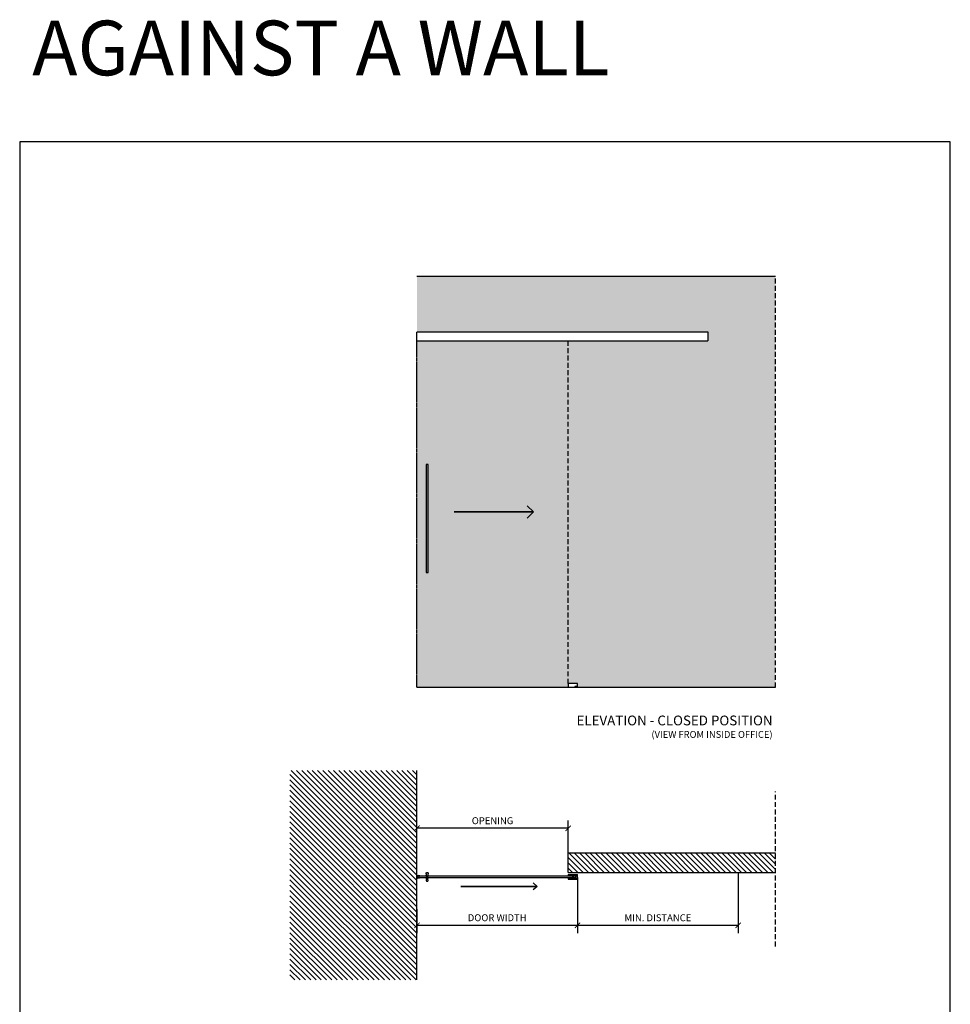
# Model space of a CAD drawing. Units: millimetres. Extents: x -27437 to 15416, y -39356 to 5783.
# Drawn here: x -17687 to -11649, y -2223 to 4163 of the extents above; entities that cross this region are included whole.
import ezdxf

# ---------------------------------------------------------------- set-up
doc = ezdxf.new("R2010")
doc.units = ezdxf.units.MM
doc.header["$PDSIZE"] = -1
for name, pattern in [('DASHDOT', [14, 8, -2, 2, -2]), ('DASHDOT2', [0.5, 0.25, -0.125, 0, -0.125]), ('SLD-Continua', [0]), ('SOLID', [0]), ('TRAZOS2', [9.525, 6.35, -3.175])]:
    doc.linetypes.add(name, pattern=pattern)
for name, color, linetype in [('c_black', 1, 'Continuous'), ('c_grey hard', 251, 'Continuous'), ('DIBUIX', 7, 'SOLID'), ('Dimensions_RED', 10, 'Continuous'), ('Text', 7, 'Continuous')]:
    doc.layers.add(name, color=color, linetype=linetype)
doc.styles.get("Standard").update_dxf_attribs({"font": 'arial.ttf'})
doc.dimstyles.new('EUROPA_mm', dxfattribs={"dimtxt": 1, "dimasz": 1, "dimexe": 1, "dimexo": 1, "dimgap": 0.5, "dimtad": 1, "dimdec": 0, "dimtxsty": 'Standard', "dimblk": 'ARCHTICK', "dimcen": 0.09375, "dimadec": 0, "dimazin": 0, "dimtfac": 1, "dimtdec": 0, "dimtmove": 0, "dimatfit": 3, "dimfxl": 1, "dimarcsym": 0})
pattern_1 = [(135, (-37083.599, -16441.18), (-17.111769, -17.111769), [])]

# ---------------------------------------------------------------- blocks, each defined once
blk = doc.blocks.new('_ArchTick')
at = {"color": 0, "linetype": 'ByBlock', "const_width": 0.15}
blk.add_lwpolyline([(-0.5, -0.5), (0.5, 0.5)], dxfattribs=at)
blk = doc.blocks.new('*D14')
at = {"layer": 'Defpoints', "color": 0, "transparency": 16777216}
for p in [(-14067.3, -1399.5), (-15109.5, -1606.1), (-14067.3, -1710.8)]:
    blk.add_point(p, dxfattribs=at)
at = {"layer": 'Dimensions_RED', "color": 0, "lineweight": -2, "transparency": 16777216}
for p, q in [((-14067.3, -1400.5), (-14067.3, -1760.8)), ((-15109.5, -1607.1), (-15109.5, -1760.8)), ((-15109.5, -1710.8), (-14067.3, -1710.8))]:
    blk.add_line(p, q, dxfattribs=at)
at = {"layer": 'Dimensions_RED', "color": 0, "lineweight": -2, "transparency": 16777216, "xscale": 35, "yscale": 35, "zscale": 35, "rotation": 180}
blk.add_blockref('_ArchTick', (-15109.5, -1710.8), dxfattribs=at)
at = {"layer": 'Dimensions_RED', "color": 0, "lineweight": -2, "transparency": 16777216, "xscale": 35, "yscale": 35, "zscale": 35}
blk.add_blockref('_ArchTick', (-14067.3, -1710.8), dxfattribs=at)
at = {"layer": 'Dimensions_RED', "color": 0, "transparency": 16777216, "insert": (-14588.7, -1667.5), "char_height": 45, "attachment_point": 5}
blk.add_mtext('DOOR WIDTH', dxfattribs=at)
blk = doc.blocks.new('*D34')
at = {"layer": 'Defpoints', "color": 0, "transparency": 16777216}
for p in [(-15109.5, -1081.4), (-15109.5, -1081.4), (-14128.3, -1241.6)]:
    blk.add_point(p, dxfattribs=at)
at = {"layer": 'Dimensions_RED', "color": 0, "lineweight": -2, "transparency": 16777216}
for p, q in [((-15109.5, -1080.4), (-15109.5, -1031.4)), ((-14128.3, -1081.4), (-15109.5, -1081.4)), ((-14128.3, -1240.6), (-14128.3, -1031.4))]:
    blk.add_line(p, q, dxfattribs=at)
at = {"layer": 'Dimensions_RED', "color": 0, "lineweight": -2, "transparency": 16777216, "xscale": 35, "yscale": 35, "zscale": 35, "rotation": 180}
blk.add_blockref('_ArchTick', (-15109.5, -1081.4), dxfattribs=at)
at = {"layer": 'Dimensions_RED', "color": 0, "lineweight": -2, "transparency": 16777216, "xscale": 35, "yscale": 35, "zscale": 35}
blk.add_blockref('_ArchTick', (-14128.3, -1081.4), dxfattribs=at)
at = {"layer": 'Dimensions_RED', "color": 0, "transparency": 16777216, "insert": (-14618.9, -1038.2), "char_height": 45, "width": 8.665, "attachment_point": 5}
blk.add_mtext('OPENING', dxfattribs=at)
blk = doc.blocks.new('*D15')
at = {"layer": 'Defpoints', "color": 0, "transparency": 16777216}
for p in [(-13025.1, -1368.6), (-14067.3, -1409.1), (-13025.1, -1710.7)]:
    blk.add_point(p, dxfattribs=at)
at = {"layer": 'Dimensions_RED', "color": 0, "lineweight": -2, "transparency": 16777216}
for p, q in [((-13025.1, -1369.6), (-13025.1, -1760.7)), ((-14067.3, -1410.1), (-14067.3, -1760.7)), ((-14067.3, -1710.7), (-13025.1, -1710.7))]:
    blk.add_line(p, q, dxfattribs=at)
at = {"layer": 'Dimensions_RED', "color": 0, "lineweight": -2, "transparency": 16777216, "xscale": 35, "yscale": 35, "zscale": 35, "rotation": 180}
blk.add_blockref('_ArchTick', (-14067.3, -1710.7), dxfattribs=at)
at = {"layer": 'Dimensions_RED', "color": 0, "lineweight": -2, "transparency": 16777216, "xscale": 35, "yscale": 35, "zscale": 35}
blk.add_blockref('_ArchTick', (-13025.1, -1710.7), dxfattribs=at)
at = {"layer": 'Dimensions_RED', "color": 0, "transparency": 16777216, "insert": (-13546.2, -1667.5), "char_height": 45, "width": 564.604, "attachment_point": 5}
blk.add_mtext('MIN. DISTANCE', dxfattribs=at)
blk = doc.blocks.new('guia nueva p. cerrada')
at = {"layer": 'DIBUIX'}
for p, q in [((906.3, 592.76), (908.68, 592.76)), ((906.3, 592.76), (906.3, 592.38)), ((906.3, 592.56), (908.68, 592.56)), ((906.3, 592.49), (908.68, 592.49)), ((906.3, 592), (906.3, 591.63)), ((906.3, 591.9), (908.68, 591.9)), ((906.3, 591.83), (908.68, 591.83)), ((906.3, 591.63), (908.68, 591.63)), ((907.29, 592.38), (907.69, 592.38)), ((907.69, 592), (907.29, 592)), ((908.68, 591.63), (908.68, 592.76))]:
    blk.add_line(p, q, dxfattribs=at)
for points in [[(907.29, 592.38), (907.25, 592.38), (907.21, 592.44), (907.16, 592.49)], [(907.29, 592), (907.25, 592), (907.21, 591.94), (907.16, 591.9)], [(907.69, 592.38), (907.74, 592.38), (907.78, 592.44), (907.83, 592.49)], [(907.69, 592), (907.74, 592), (907.78, 591.94), (907.83, 591.9)]]:
    blk.add_open_spline(points, degree=3, dxfattribs=at)
blk = doc.blocks.new('guiador nuevo2')
at = {"layer": 'DIBUIX'}
for p, q in [((572.01, 638.85), (572.01, 638.72)), ((572.06, 638.85), (572.01, 638.85)), ((572.01, 638.85), (572.01, 638.72)), ((572.01, 638.72), (572.06, 638.72)), ((572.1, 638.85), (572.06, 638.8)), ((572.06, 638.8), (572.06, 638.85)), ((572.06, 638.72), (572.06, 638.78)), ((572.06, 638.78), (572.1, 638.72)), ((572.15, 638.85), (572.1, 638.85)), ((572.1, 638.72), (572.15, 638.72)), ((572.11, 638.8), (572.15, 638.85)), ((572.15, 638.72), (572.11, 638.8)), ((572.16, 638.85), (572.16, 638.72)), ((572.21, 638.85), (572.16, 638.85)), ((572.16, 638.72), (572.27, 638.72)), ((572.21, 638.75), (572.21, 638.85)), ((572.27, 638.75), (572.21, 638.75)), ((572.27, 638.72), (572.27, 638.75)), ((572.28, 638.85), (572.28, 638.72)), ((572.38, 638.85), (572.28, 638.85)), ((572.28, 638.72), (572.39, 638.72)), ((572.33, 638.8), (572.33, 638.82)), ((572.33, 638.82), (572.38, 638.82)), ((572.37, 638.8), (572.33, 638.8)), ((572.33, 638.75), (572.33, 638.78)), ((572.33, 638.78), (572.37, 638.78)), ((572.39, 638.75), (572.33, 638.75)), ((572.37, 638.78), (572.37, 638.8)), ((572.38, 638.82), (572.38, 638.85)), ((572.39, 638.72), (572.39, 638.75)), ((572.41, 638.85), (572.41, 638.72)), ((572.46, 638.85), (572.41, 638.85)), ((572.41, 638.72), (572.46, 638.72)), ((572.46, 638.72), (572.46, 638.85)), ((572.49, 638.85), (572.49, 638.72)), ((572.52, 638.85), (572.49, 638.85)), ((572.49, 638.72), (572.53, 638.72)), ((572.58, 638.79), (572.52, 638.85)), ((572.53, 638.72), (572.53, 638.79)), ((572.53, 638.79), (572.59, 638.72)), ((572.62, 638.85), (572.58, 638.85)), ((572.58, 638.85), (572.58, 638.79)), ((572.59, 638.72), (572.62, 638.72)), ((572.62, 638.72), (572.62, 638.85))]:
    blk.add_line(p, q, dxfattribs=at)
blk.add_lwpolyline([(570.34, 639.58), (570.34, 638.64), (572.72, 638.64), (572.72, 639.58), (570.34, 639.58)], dxfattribs=at)

msp = doc.modelspace()

# ---------------------------------------------------------------- hatches: boundary and pattern name
h = msp.add_hatch(color=253)
h.dxf.hatch_style = 1
h.paths.add_polyline_path([(-14067.8, 2080.1), (-14077.8, 2080.1), (-14077.8, -143.3), (-14067.8, -143.3)])
at = {"layer": 'c_black'}
for color, points in [(253, [(-15109.5, 2497.2), (-15109.5, 2139.1), (-12784, 2139.1), (-12784, 2497.2)]), (253, [(-13221.4, 2153.1), (-13221.4, 2080.1), (-12784, 2080.1), (-12784, 2153.1)]), (254, [(-14128.1, -143.3), (-14077.8, -143.3), (-14077.8, 2080.1), (-14128.1, 2080.1)]), (253, [(-14067.8, 2080.1), (-14067.8, -167.3), (-13236.3, -167.3), (-12778.1, -167.3), (-12789.9, -167.3), (-13248.1, -167.3), (-12784, -167.3), (-12784, 2080.1)]), (253, [(-15049.4, 1277.7), (-15049.4, 577.7), (-15036.4, 577.7), (-15036.4, 1277.7)])]:
    msp.add_hatch(color=color, dxfattribs=at).paths.add_polyline_path(points)
h = msp.add_hatch(color=254, dxfattribs=at)
h.paths.add_polyline_path([(-15058.7, 910.7), (-15058.7, -154.5)], flags=16)
h.paths.add_polyline_path([(-15109.5, 2080.1), (-15109.5, -167.3), (-14128.1, -167.3), (-14128.1, 2080.1)])
h = msp.add_hatch(dxfattribs=at)
h.set_pattern_fill('ANSI31', color=252, scale=7.621951, angle=90, style=0)
h.set_pattern_definition(pattern_1)
h.paths.add_polyline_path([(-15109.5, -706.5), (-15933.7, -706.5), (-15933.7, -2065.2), (-15109.5, -2065.2)])
h = msp.add_hatch(dxfattribs=at)
h.set_pattern_fill('ANSI31', color=252, scale=7.621951, angle=90, style=0)
h.set_pattern_definition(pattern_1)
h.paths.add_polyline_path([(-12784, -1368.6), (-12784, -1241.6), (-14128.3, -1241.6), (-14128.3, -1368.6)])
at = {"layer": 'c_grey hard'}
h = msp.add_hatch(color=256, dxfattribs=at)
h.dxf.hatch_style = 1
h.paths.add_polyline_path([(-15104.1, -1391), (-15104.1, -1392.1, 0.414214), (-15103.5, -1391.5, 0.414214)])
h.paths.add_polyline_path([(-15104.1, -1391, 0.414214), (-15104.6, -1391.5, 0.414214), (-15104.1, -1392.1)])
h = msp.add_hatch(color=256, dxfattribs=at)
h.dxf.hatch_style = 1
h.paths.add_polyline_path([(-15104.1, -1401), (-15104.1, -1402, 0.414214), (-15103.5, -1401.5, 0.414214)])
h.paths.add_polyline_path([(-15104.1, -1401, 0.414214), (-15104.6, -1401.5, 0.414214), (-15104.1, -1402)])

# ---------------------------------------------------------------- linework, layer by layer
at = {"linetype": 'SLD-Continua', "lineweight": 25}
for points in [[(-15049.7, -1391.4), (-15049.7, -1390.3), (-15049.5, -1389.3), (-15049.3, -1388.2)], [(-15049.7, -1391.6), (-15049.7, -1391.5), (-15049.7, -1391.5), (-15049.7, -1391.4)], [(-15049.7, -1401.7), (-15049.7, -1401.8), (-15049.7, -1401.9), (-15049.7, -1401.9)], [(-15049.7, -1401.9), (-15049.7, -1403), (-15049.5, -1404.1), (-15049.3, -1405.1)], [(-15037, -1391.9), (-15041.2, -1391.9), (-15045.3, -1391.9), (-15049.4, -1391.9)], [(-15037, -1401.4), (-15041.2, -1401.4), (-15045.3, -1401.4), (-15049.4, -1401.4)], [(-15049.1, -1372.8), (-15049, -1372.4), (-15049, -1372.1), (-15049, -1371.7)], [(-15048.8, -1376.1), (-15049, -1375), (-15049.1, -1373.9), (-15049.1, -1372.8)], [(-15037.4, -1372.8), (-15037.4, -1373.9), (-15037.5, -1375), (-15037.6, -1376.1)], [(-15037.4, -1371.7), (-15037.4, -1372.1), (-15037.4, -1372.4), (-15037.4, -1372.8)], [(-15037.2, -1388.2), (-15036.9, -1389.3), (-15036.8, -1390.3), (-15036.7, -1391.4)], [(-15037.2, -1405.1), (-15036.9, -1404.1), (-15036.8, -1403), (-15036.7, -1401.9)], [(-15036.7, -1391.4), (-15036.7, -1391.5), (-15036.7, -1391.5), (-15036.7, -1391.6)], [(-15036.7, -1401.9), (-15036.7, -1401.9), (-15036.7, -1401.8), (-15036.7, -1401.7)], [(-15048.8, -1417.3), (-15049, -1418.4), (-15049.1, -1419.4), (-15049.1, -1420.5)], [(-15049.1, -1420.5), (-15049, -1420.9), (-15049, -1421.3), (-15049, -1421.7)], [(-15037.4, -1420.5), (-15037.4, -1419.4), (-15037.5, -1418.4), (-15037.6, -1417.3)], [(-15037.4, -1421.7), (-15037.4, -1421.3), (-15037.4, -1420.9), (-15037.4, -1420.5)]]:
    msp.add_open_spline(points, degree=3, dxfattribs=at)
for points, knots in [([(-15049.4, -1391.9), (-15049.5, -1391.9), (-15049.6, -1391.9), (-15049.7, -1391.8), (-15049.7, -1391.7), (-15049.7, -1391.6)], [14, 14, 14, 14, 14.5, 14.5, 15, 15, 15, 15]), ([(-15049.4, -1401.4), (-15049.5, -1401.4), (-15049.6, -1401.5), (-15049.7, -1401.6), (-15049.7, -1401.7), (-15049.7, -1401.7)], [14, 14, 14, 14, 14.5, 14.5, 15, 15, 15, 15]), ([(-15049.3, -1388.2), (-15049, -1387.2), (-15048.8, -1386.2), (-15048.6, -1384.7), (-15048.5, -1384.2), (-15048.4, -1383.2), (-15048.4, -1382.7), (-15048.3, -1381.1), (-15048.4, -1380.1), (-15048.5, -1378.1), (-15048.6, -1377.1), (-15048.8, -1376.1)], [1, 1, 1, 1, 1.25, 1.25, 1.375, 1.375, 1.5, 1.5, 1.75, 1.75, 2, 2, 2, 2]), ([(-15049, -1371.7), (-15049, -1371.4), (-15049, -1371.2), (-15048.9, -1370.9), (-15048.8, -1370.8), (-15048.7, -1370.6), (-15048.7, -1370.5), (-15048.5, -1370.3), (-15048.4, -1370.1), (-15048.1, -1369.8), (-15047.9, -1369.7), (-15047.7, -1369.6)], [4, 4, 4, 4, 4.25, 4.25, 4.375, 4.375, 4.5, 4.5, 4.75, 4.75, 5, 5, 5, 5]), ([(-15047.7, -1369.6), (-15047.1, -1369.2), (-15046.4, -1369), (-15045.2, -1368.6), (-15044.8, -1368.5), (-15044, -1368.4), (-15043.6, -1368.4), (-15043, -1368.4), (-15042.8, -1368.4), (-15042.4, -1368.4), (-15042.2, -1368.5), (-15041.6, -1368.5), (-15041.2, -1368.6), (-15040.5, -1368.8), (-15040.1, -1368.9), (-15039.4, -1369.2), (-15039, -1369.4), (-15038.7, -1369.6)], [5, 5, 5, 5, 5.25, 5.25, 5.375, 5.375, 5.5, 5.5, 5.5625, 5.5625, 5.625, 5.625, 5.75, 5.75, 5.875, 5.875, 6, 6, 6, 6]), ([(-15038.7, -1369.6), (-15038.5, -1369.7), (-15038.4, -1369.8), (-15038.1, -1370.1), (-15037.9, -1370.3), (-15037.7, -1370.6), (-15037.6, -1370.8), (-15037.5, -1371.2), (-15037.4, -1371.4), (-15037.4, -1371.7)], [6, 6, 6, 6, 6.25, 6.25, 6.5, 6.5, 6.75, 6.75, 7, 7, 7, 7]), ([(-15037.6, -1376.1), (-15037.8, -1377.1), (-15037.9, -1378.1), (-15038.1, -1380.1), (-15038.1, -1381.1), (-15038.1, -1382.7), (-15038, -1383.2), (-15037.9, -1384.2), (-15037.9, -1384.7), (-15037.7, -1386.2), (-15037.5, -1387.2), (-15037.2, -1388.2)], [9, 9, 9, 9, 9.25, 9.25, 9.5, 9.5, 9.625, 9.625, 9.75, 9.75, 10, 10, 10, 10]), ([(-15036.7, -1391.6), (-15036.7, -1391.7), (-15036.8, -1391.8), (-15036.9, -1391.9), (-15037, -1391.9), (-15037, -1391.9)], [12, 12, 12, 12, 12.5, 12.5, 13, 13, 13, 13]), ([(-15036.7, -1401.7), (-15036.7, -1401.7), (-15036.8, -1401.6), (-15036.9, -1401.5), (-15037, -1401.4), (-15037, -1401.4)], [12, 12, 12, 12, 12.5, 12.5, 13, 13, 13, 13]), ([(-15049.3, -1405.1), (-15049, -1406.1), (-15048.8, -1407.1), (-15048.6, -1408.6), (-15048.5, -1409.2), (-15048.4, -1410.2), (-15048.4, -1410.7), (-15048.3, -1412.2), (-15048.4, -1413.2), (-15048.5, -1415.3), (-15048.6, -1416.3), (-15048.8, -1417.3)], [1, 1, 1, 1, 1.25, 1.25, 1.375, 1.375, 1.5, 1.5, 1.75, 1.75, 2, 2, 2, 2]), ([(-15049, -1421.7), (-15049, -1421.9), (-15049, -1422.1), (-15048.9, -1422.4), (-15048.8, -1422.5), (-15048.7, -1422.7), (-15048.7, -1422.8), (-15048.5, -1423.1), (-15048.4, -1423.2), (-15048.1, -1423.5), (-15047.9, -1423.7), (-15047.7, -1423.8)], [4, 4, 4, 4, 4.25, 4.25, 4.375, 4.375, 4.5, 4.5, 4.75, 4.75, 5, 5, 5, 5]), ([(-15047.7, -1423.8), (-15047.1, -1424.1), (-15046.4, -1424.4), (-15045.2, -1424.7), (-15044.8, -1424.8), (-15044, -1424.9), (-15043.6, -1424.9), (-15043, -1424.9), (-15042.8, -1424.9), (-15042.4, -1424.9), (-15042.2, -1424.9), (-15041.6, -1424.8), (-15041.2, -1424.7), (-15040.5, -1424.5), (-15040.1, -1424.4), (-15039.4, -1424.1), (-15039, -1423.9), (-15038.7, -1423.8)], [5, 5, 5, 5, 5.25, 5.25, 5.375, 5.375, 5.5, 5.5, 5.5625, 5.5625, 5.625, 5.625, 5.75, 5.75, 5.875, 5.875, 6, 6, 6, 6]), ([(-15038.7, -1423.8), (-15038.5, -1423.7), (-15038.4, -1423.5), (-15038.1, -1423.2), (-15037.9, -1423.1), (-15037.7, -1422.7), (-15037.6, -1422.5), (-15037.5, -1422.1), (-15037.4, -1421.9), (-15037.4, -1421.7)], [6, 6, 6, 6, 6.25, 6.25, 6.5, 6.5, 6.75, 6.75, 7, 7, 7, 7]), ([(-15037.6, -1417.3), (-15037.8, -1416.3), (-15037.9, -1415.3), (-15038.1, -1413.2), (-15038.1, -1412.2), (-15038.1, -1410.7), (-15038, -1410.2), (-15037.9, -1409.2), (-15037.9, -1408.6), (-15037.7, -1407.1), (-15037.5, -1406.1), (-15037.2, -1405.1)], [9, 9, 9, 9, 9.25, 9.25, 9.5, 9.5, 9.625, 9.625, 9.75, 9.75, 10, 10, 10, 10])]:
    msp.add_open_spline(points, degree=3, knots=knots, dxfattribs=at)
at = {"layer": 'c_black'}
msp.add_line((-15109.5, -1399.5), (-15109.5, -1393.8), dxfattribs=at)
msp.add_lwpolyline([(-11648.8, 3370.8), (-17687, 3370.8), (-17687, -9722.4), (-11648.8, -9722.4)], close=True, dxfattribs=at)
at = {"layer": 'c_grey hard'}
for p, q in [((-12784, 2497.2), (-15109.5, 2497.2)), ((-15109.5, 2139.1), (-13221.4, 2139.1)), ((-13221.4, 2139.1), (-13221.4, 2080.1)), ((-15109.5, 2080.1), (-13221.4, 2080.1)), ((-15109.5, -167.3), (-12784, -167.3)), ((-15104.1, -1387.5), (-15101.9, -1388)), ((-15104.1, -1387.5), (-15104.1, -1398)), ((-15104.1, -1398), (-15104.1, -1405.8)), ((-15103.2, -1389.3), (-15103.2, -1404.1)), ((-15102.9, -1389), (-15097.3, -1390.2)), ((-15102.9, -1404.4), (-15097.3, -1403.1)), ((-15090.4, -1390.7), (-15101.6, -1388.1)), ((-15090.4, -1402.7), (-15101.6, -1405.2)), ((-15097.3, -1390.2), (-15096.7, -1389.8)), ((-15097.3, -1403.1), (-15096.7, -1403.5)), ((-15096.7, -1389.8), (-15093.2, -1390.6)), ((-15096.7, -1403.5), (-15093.2, -1402.7)), ((-15093.2, -1390.6), (-15096.4, -1390.6)), ((-15093.2, -1402.7), (-15096.4, -1402.7)), ((-15092.6, -1391.3), (-15093.2, -1390.6)), ((-15092.6, -1402), (-15093.2, -1402.7)), ((-15092.6, -1391.3), (-15090.3, -1391.9)), ((-15092.6, -1402), (-15090.3, -1401.5)), ((-15090.4, -1390.7), (-15090.3, -1391.9)), ((-15090.4, -1402.7), (-15090.3, -1401.5)), ((-15101.9, -1405.4), (-15104.1, -1405.8))]:
    msp.add_line(p, q, dxfattribs=at)
at = {"layer": 'c_grey hard', "linetype": 'TRAZOS2', "ltscale": 5}
for p, q in [((-12784, -167.3), (-12784, 2497.2)), ((-14128.1, -143.3), (-14128.1, 2080.1)), ((-12784, -1848.3), (-12784, -843.5))]:
    msp.add_line(p, q, dxfattribs=at)
at = {"layer": 'c_grey hard', "linetype": 'DASHDOT'}
msp.add_line((-15109.5, -167.3), (-15109.5, 2139.1), dxfattribs=at)
at = {"layer": 'c_grey hard', "linetype": 'DASHDOT2'}
for p, q in [((-15104.1, -1387.5), (-15104.1, -1388.4)), ((-15104.1, -1405.8), (-15104.1, -1404.9))]:
    msp.add_line(p, q, dxfattribs=at)
at = {"layer": 'c_grey hard'}
for points in [[(-15049.4, 1277.7), (-15049.4, 577.7), (-15036.4, 577.7), (-15036.4, 1277.7), (-15049.4, 1277.7)], [(-14395, 1009.9), (-14353.2, 970.3), (-14867.3, 970.3), (-14353.2, 970.3), (-14395, 930.7)]]:
    msp.add_lwpolyline(points, dxfattribs=at)
for centre in [(-15104.1, -1391.5), (-15104.1, -1401.5)]:
    msp.add_circle(centre, 0.535, dxfattribs=at)
for centre, radius, start, end in [((-15099, -1396.7), 10.4, 118.76016, 241.23984), ((-15098.9, -1396.7), 9.7, 121.97026, 237.87056), ((-15102.9, -1389.3), 0.342, 92.44681, 174.99511), ((-15102.8, -1404), 0.4, 192.58119, 261.0766), ((-15102.2, -1389.1), 1.14, 59.76481, 78.58952), ((-15102.1, -1404.3), 1.14, 281.37246, 300.19717)]:
    msp.add_arc(centre, radius, start, end, dxfattribs=at)
at = {"layer": 'DIBUIX'}
for p, q in [((-15109.5, -2065.2), (-15109.5, -706.5)), ((-14128.3, -1241.6), (-12784, -1241.6)), ((-14128.3, -1368.6), (-14128.3, -1241.6)), ((-14128.3, -1368.6), (-12784, -1368.6))]:
    msp.add_line(p, q, dxfattribs=at)
msp.add_lwpolyline([(-15103.2, -1391.9), (-15103.2, -1401.4), (-14077.8, -1401.4), (-14077.8, -1391.9), (-15103.2, -1391.9)], dxfattribs=at)
at = {"layer": 'Dimensions_RED'}
msp.add_lwpolyline([(-14354.7, -1434.6), (-14329.8, -1458.1), (-14824.7, -1458.1), (-14329.8, -1458.1), (-14354.7, -1481.6)], dxfattribs=at)

# ---------------------------------------------------------------- block references
at = {"layer": 'c_black', "xscale": 25.40650406913098, "yscale": 25.40650406913098, "zscale": 25.40650406913098}
msp.add_blockref('guia nueva p. cerrada', (-37154.3, -16442.2), dxfattribs=at)
at = {"layer": 'DIBUIX', "xscale": 25.40650406913098, "yscale": 25.40650406913098, "zscale": 25.40650406913098}
msp.add_blockref('guiador nuevo2', (-28618.6, -16392.7), dxfattribs=at)

# ---------------------------------------------------------------- texts
at = {"layer": 'Text', "attachment_point": 3}
for s, insert, char_height, width in [('\\pxql;{\\H0.1x;AGAINST A WALL}', (-4173, 4156.3), 3544.384, 13432.783), ('{\\H0.1x;ELEVATION - CLOSED POSITION}', (-12802.1, -350.5), 634.297, 2549.451), ('{\\H0.1x;(VIEW FROM INSIDE OFFICE)}', (-12802.1, -450.6), 444.008, 1682.737)]:
    msp.add_mtext(s, dxfattribs=dict(at, insert=insert, char_height=char_height, width=width))

# ---------------------------------------------------------------- dimensions: what is measured, and where the dimension line sits
at = {"layer": 'Dimensions_RED'}
dim = msp.add_linear_dim(base=(-15109.5, -1081.4), p1=(-14128.3, -1241.6), p2=(-15109.5, -1081.4), text='OPENING', dimstyle='EUROPA_mm', override={"dimtxt": 45, "dimasz": 35, "dimexe": 50, "dimgap": 20}, dxfattribs=at)
dim.commit()
dim.dimension.update_dxf_attribs({"geometry": '*D34', "text_midpoint": (-14618.9, -1038.2)})
for base, p1, p2, text, picture, middle in [((-14067.3, -1710.8), (-15109.5, -1606.1), (-14067.3, -1399.5), 'DOOR WIDTH', '*D14', (-14588.7, -1710.8)), ((-13025.1, -1710.7), (-14067.3, -1409.1), (-13025.1, -1368.6), 'MIN. DISTANCE', '*D15', (-13546.2, -1710.7))]:
    dim = msp.add_linear_dim(base=base, p1=p1, p2=p2, text=text, dimstyle='EUROPA_mm', override={"dimtxt": 45, "dimasz": 35, "dimexe": 50, "dimgap": 20}, dxfattribs=at)
    dim.commit()
    dim.dimension.update_dxf_attribs({"geometry": picture, "text_midpoint": middle, "dimtype": 160})

doc.saveas('drawing.dxf')
